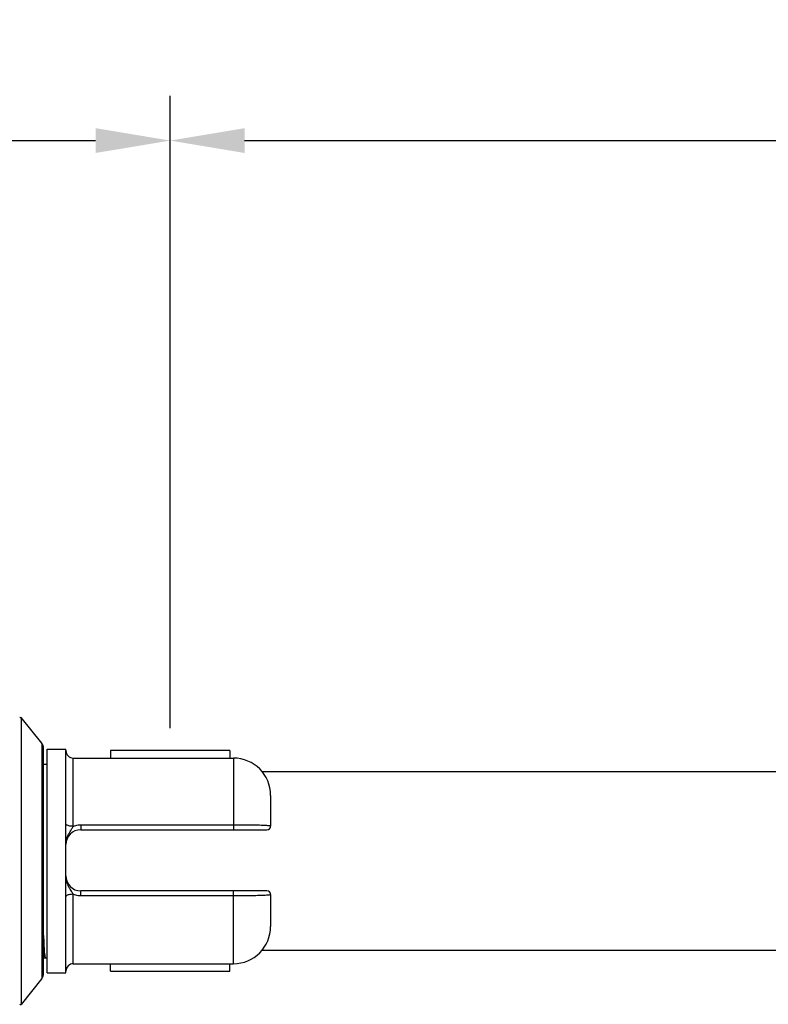
# Model space of a CAD drawing. Units: inches. Extents: x 3596 to 4709, y -689 to 32.
# Drawn here: x 4400 to 4501, y -380 to -248 of the extents above; entities that cross this region are included whole.
import ezdxf
from ezdxf.lldxf.tags import DXFTag

# ---------------------------------------------------------------- set-up
doc = ezdxf.new("R2010")
doc.units = ezdxf.units.IN
doc.header["$LTSCALE"] = 0.64311
doc.header["$MEASUREMENT"] = 0
doc.header["$PDMODE"] = 3
doc.header["$PDSIZE"] = 0.3125
doc.layers.add('02___PRT_ALL_AXES', color=7, linetype='Continuous')
doc.layers.add('___SHELL', color=7, linetype='Continuous')
doc.styles.get("Standard").update_dxf_attribs({"font": 'txt', "height": 10})
tags = doc.linetypes.add('HIDDEN', pattern=[0.2, 0.1, -0.1]).pattern_tags.tags
tags[6:7] = [DXFTag(74, 4), DXFTag(75, 0), DXFTag(340, '0'), DXFTag(46, 1.0), DXFTag(50, 0.0), DXFTag(44, 0.0), DXFTag(45, 0.0)]
tags[4:5] = [DXFTag(74, 4), DXFTag(75, 0), DXFTag(340, '0'), DXFTag(46, 1.0), DXFTag(50, 0.0), DXFTag(44, 0.0), DXFTag(45, 0.0)]
doc.dimstyles.get("Standard").update_dxf_attribs({"dimtxt": 0.15625, "dimasz": 0.1875, "dimexe": 0.18, "dimexo": 0.0625, "dimgap": 0.09, "dimtad": 0, "dimtih": 1, "dimtoh": 1, "dimzin": 4, "dimdsep": 46, "dimtxsty": 'Standard', "dimcen": 0.09, "dimadec": 0, "dimazin": 0, "dimtp": 0.01, "dimtm": 0.01, "dimtfac": 1, "dimtofl": 0, "dimtmove": 0, "dimatfit": 3, "dimfxl": 1, "dimtolj": 1, "dimtzin": 4, "dimarcsym": 0})

# ---------------------------------------------------------------- blocks, each defined once
blk = doc.blocks.new('*D2')
at = {"layer": '___SHELL', "color": 0, "lineweight": -2}
for p, q in [((3920.45, -343.16), (3920.45, -258.49)), ((4420.45, -343.36), (4420.45, -258.49)), ((3930.45, -264.49), (4410.45, -264.49))]:
    blk.add_line(p, q, dxfattribs=at)
at = {"layer": '___SHELL', "color": 0}
for points in [[(3930.45, -262.82), (3930.45, -266.15), (3920.45, -264.49)], [(4410.45, -266.15), (4410.45, -262.82), (4420.45, -264.49)]]:
    blk.add_solid(points, dxfattribs=at)
at = {"layer": 'DEFPOINTS', "color": 0}
for p in [(4420.45, -264.49), (3920.45, -346.16), (4420.45, -346.36)]:
    blk.add_point(p, dxfattribs=at)
at = {"layer": '___SHELL', "color": 0, "insert": (4170.45, -254.83), "char_height": 10, "attachment_point": 5}
blk.add_mtext('\\A1;{\\A1;A≧S+235}', dxfattribs=at)
blk = doc.blocks.new('*D3')
at = {"layer": '___SHELL', "color": 0, "lineweight": -2}
for p, q in [((4420.45, -343.36), (4420.45, -258.49)), ((4623.4, -343.36), (4623.4, -258.49)), ((4430.45, -264.49), (4613.4, -264.49))]:
    blk.add_line(p, q, dxfattribs=at)
at = {"layer": '___SHELL', "color": 0}
for points in [[(4430.45, -262.82), (4430.45, -266.15), (4420.45, -264.49)], [(4613.4, -266.15), (4613.4, -262.82), (4623.4, -264.49)]]:
    blk.add_solid(points, dxfattribs=at)
at = {"layer": 'DEFPOINTS', "color": 0}
for p in [(4623.4, -264.49), (4420.45, -346.36), (4623.4, -346.36)]:
    blk.add_point(p, dxfattribs=at)
at = {"layer": '___SHELL', "color": 0, "insert": (4521.92, -254.92), "char_height": 10, "attachment_point": 5}
blk.add_mtext('\\A1;{\\A1;S}', dxfattribs=at)

msp = doc.modelspace()

# ---------------------------------------------------------------- linework, layer by layer
at = {"color": 7, "linetype": 'Continuous'}
for p, q in [((4403.23, -345.38), (4400.45, -341.91)), ((4400.45, -341.91), (4400.45, -380.41)), ((4403.23, -345.38), (4403.23, -376.93)), ((4403.45, -376.3), (4403.45, -346.01)), ((4407.45, -356.52), (4407.45, -347.36)), ((4428.95, -347.36), (4428.95, -356.98)), ((4433.95, -352.36), (4433.95, -356.48)), ((4408.45, -356.3), (4428.95, -356.3)), ((4408.45, -356.3), (4408.45, -356.98)), ((4408.45, -356.98), (4433.45, -356.98)), ((4407.45, -374.96), (4407.45, -365.63)), ((4433.45, -365.18), (4408.45, -365.18)), ((4408.45, -365.85), (4408.45, -365.18)), ((4428.95, -365.85), (4408.45, -365.85)), ((4428.95, -374.96), (4428.95, -365.18)), ((4433.95, -365.68), (4433.95, -369.95)), ((4403.45, -373.78), (4403.65, -374.14)), ((4403.45, -374.16), (4403.65, -374.16)), ((4403.65, -374.14), (4403.67, -374.16)), ((4403.23, -376.93), (4400.45, -380.41))]:
    msp.add_line(p, q, dxfattribs=at)
for centre, radius, start, end in [((4402.45, -346.01), 1, 0, 38.6598), ((4407.45, -346.36), 1, 180.0011, 270), ((4428.95, -352.36), 5, 0, 90), ((4433.45, -356.48), 0.5, 270, 0), ((4408.45, -358.98), 2, 90, 180), ((4408.45, -363.18), 2, 180, 270), ((4433.45, -365.68), 0.5, 0, 90), ((4428.95, -369.96), 5, 270, 0), ((4407.45, -375.96), 1, 90, 179.9988), ((4402.45, -376.3), 1, 321.3402, 0)]:
    msp.add_arc(centre, radius, start, end, dxfattribs=at)
for points, start_tangent, end_tangent in [([(4407.45, -356.52), (4407.14, -356.5), (4406.86, -356.46), (4406.64, -356.38), (4406.5, -356.29), (4406.45, -356.19)], (-1, -0.000003), (-0.000004, 1)), ([(4406.45, -358.98), (4406.49, -358.49), (4406.63, -357.99), (4406.82, -357.56), (4407.02, -357.21), (4407.19, -356.92), (4407.34, -356.7), (4407.45, -356.52)], (-0.0004, 1), (0.50688, 0.862017)), ([(4407.45, -356.52), (4407.77, -356.4), (4408.11, -356.33), (4408.45, -356.3)], (0.910938, 0.412544), (1, 0.000123)), ([(4428.95, -356.3), (4429.21, -356.3), (4429.49, -356.31), (4429.78, -356.31), (4430.09, -356.31), (4430.42, -356.31), (4430.78, -356.31), (4431.16, -356.32), (4431.58, -356.32), (4432.01, -356.33), (4432.45, -356.34), (4432.86, -356.36), (4433.23, -356.37), (4433.52, -356.39), (4433.74, -356.41), (4433.87, -356.44), (4433.93, -356.46), (4433.95, -356.48)], (1, 0.000001), (0.000034, -1)), ([(4407.45, -365.63), (4407.34, -365.45), (4407.19, -365.22), (4407.01, -364.94), (4406.82, -364.6), (4406.66, -364.24), (4406.54, -363.88), (4406.47, -363.53), (4406.45, -363.18)], (-0.504785, 0.863245), (0.000051, 1)), ([(4407.45, -365.63), (4407.14, -365.65), (4406.86, -365.7), (4406.64, -365.77), (4406.5, -365.86), (4406.45, -365.96)], (-1, -0.000003), (0, -1)), ([(4408.45, -365.85), (4408.11, -365.83), (4407.77, -365.75), (4407.45, -365.63)], (-1, 0.000263), (-0.910927, 0.412568)), ([(4433.95, -365.68), (4433.92, -365.7), (4433.84, -365.73), (4433.66, -365.75), (4433.39, -365.78), (4433.03, -365.8), (4432.61, -365.81), (4432.17, -365.82), (4431.72, -365.83), (4431.29, -365.84), (4430.88, -365.84), (4430.5, -365.84), (4430.14, -365.85), (4429.82, -365.85), (4429.51, -365.85), (4429.22, -365.85), (4428.95, -365.85)], (-0.000078, -1), (-1, 0.000001)), ([(4403.45, -371.18), (4403.48, -371.92), (4403.52, -372.88), (4403.57, -373.58), (4403.62, -374.01), (4403.65, -374.15)], (0.036916, -0.999318), (0.874885, -0.484331))]:
    msp.add_spline(points, degree=3, dxfattribs=dict(at, start_tangent=start_tangent, end_tangent=end_tangent))
at = {"layer": '02___PRT_ALL_AXES', "color": 7, "linetype": 'Continuous'}
for p, q in [((4400.26, -341.91), (4400.25, -341.91)), ((4400.3, -341.91), (4400.26, -341.91)), ((4400.3, -341.91), (4400.45, -341.91)), ((4403.95, -346.16), (4406.45, -346.16)), ((4403.95, -376.16), (4403.95, -346.16)), ((4406.45, -376.16), (4406.45, -346.16)), ((4407.45, -347.36), (4428.95, -347.36)), ((4428.45, -346.36), (4412.45, -346.36)), ((4412.45, -346.36), (4412.45, -347.36)), ((4428.45, -346.36), (4428.45, -347.36)), ((4403.45, -348.16), (4403.95, -348.16)), ((4403.45, -374.16), (4403.65, -374.16)), ((4403.67, -374.16), (4403.95, -374.16)), ((4407.45, -374.96), (4428.95, -374.96)), ((4412.45, -375.96), (4412.45, -374.96)), ((4428.45, -375.96), (4428.45, -374.96)), ((4403.95, -376.16), (4406.45, -376.16)), ((4412.45, -375.96), (4428.45, -375.96)), ((4400.25, -380.4), (4400.26, -380.4)), ((4400.26, -380.4), (4400.3, -380.41)), ((4400.3, -380.41), (4400.45, -380.41))]:
    msp.add_line(p, q, dxfattribs=at)
at = {"layer": '02___PRT_ALL_AXES', "color": 7, "linetype": 'HIDDEN', "ltscale": 200}
for p, q in [((4432.79, -349.16), (4537.92, -349.16)), ((4432.79, -373.16), (4536.71, -373.16))]:
    msp.add_line(p, q, dxfattribs=at)

# ---------------------------------------------------------------- dimensions: what is measured, and where the dimension line sits
at = {"layer": '___SHELL'}
dim = msp.add_linear_dim(base=(4420.45, -264.49), p1=(3920.45, -346.16), p2=(4420.45, -346.36), angle=180, text='{\\A1;A≧S+235}', dimstyle='Standard', override={"dimtxt": 10, "dimasz": 10, "dimexe": 6, "dimexo": 3, "dimgap": 4, "dimtad": 1, "dimtih": 0, "dimtoh": 0, "dimdec": 1, "dimzin": 8, "dimcen": 10, "dimclrd": 0, "dimclre": 0, "dimclrt": 0, "dimadec": 1, "dimazin": 2, "dimtp": 0, "dimtm": 0, "dimtdec": 1, "dimtofl": 1, "dimtzin": 0}, dxfattribs=at)
dim.commit()
dim.dimension.update_dxf_attribs({"geometry": '*D2', "text_midpoint": (4170.45, -254.83)})
dim = msp.add_linear_dim(base=(4623.4, -264.49), p1=(4420.45, -346.36), p2=(4623.4, -346.36), text='{\\A1;S}', dimstyle='Standard', override={"dimtxt": 10, "dimasz": 10, "dimexe": 6, "dimexo": 3, "dimgap": 4, "dimtad": 1, "dimtih": 0, "dimtoh": 0, "dimdec": 1, "dimzin": 8, "dimcen": 10, "dimclrd": 0, "dimclre": 0, "dimclrt": 0, "dimadec": 1, "dimazin": 2, "dimtp": 0, "dimtm": 0, "dimtdec": 1, "dimtofl": 1, "dimtzin": 0}, dxfattribs=at)
dim.commit()
dim.dimension.update_dxf_attribs({"geometry": '*D3', "text_midpoint": (4521.92, -254.92)})

doc.saveas('drawing.dxf')
